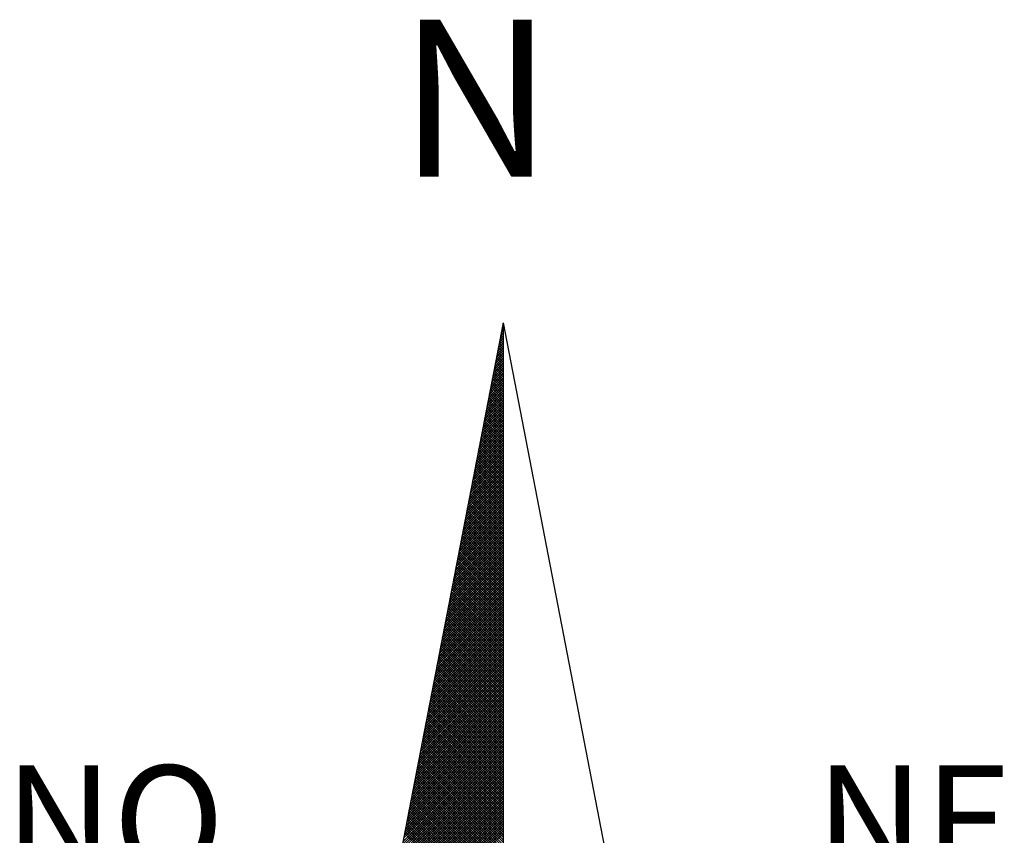
# Model space of a CAD drawing. Extents: x 185573 to 185993, y 1661419 to 1661716.
# Drawn here: x 185928 to 185940, y 1661655 to 1661665 of the extents above; entities that cross this region are included whole.
import ezdxf

# ---------------------------------------------------------------- set-up
doc = ezdxf.new("R2010")
doc.units = 0
doc.header["$MEASUREMENT"] = 0
doc.layers.add('NORTE', color=7, linetype='Continuous')
doc.layers.add('T-DIM', color=1, linetype='Continuous')
doc.styles.add('ROMANT', font='romant', dxfattribs={"height": 0.2})

# ---------------------------------------------------------------- blocks, each defined once
blk = doc.blocks.new('*X7')
at = {"color": 0}
for p, q in [((182559.3265, 1662942.103), (182559.3401, 1662942.1166)), ((182559.3401, 1662942.1064), (182559.3293, 1662942.1172)), ((182559.3308, 1662942.1249), (182559.3401, 1662942.1343)), ((182559.3401, 1662942.1241), (182559.3321, 1662942.132)), ((182559.335, 1662942.1468), (182559.3401, 1662942.1519)), ((182559.3401, 1662942.1417), (182559.335, 1662942.1469)), ((182559.3401, 1662942.1594), (182559.3378, 1662942.1617)), ((182559.3392, 1662942.1687), (182559.3401, 1662942.1696)), ((182559.3096, 1662942.0154), (182559.3401, 1662942.0459)), ((182559.3138, 1662942.0373), (182559.3401, 1662942.0636)), ((182559.3401, 1662942.018), (182559.315, 1662942.0431)), ((182559.3401, 1662942.0357), (182559.3178, 1662942.0579)), ((182559.3181, 1662942.0592), (182559.3401, 1662942.0812)), ((182559.3401, 1662942.0533), (182559.3207, 1662942.0728)), ((182559.3223, 1662942.0811), (182559.3401, 1662942.0989)), ((182559.3401, 1662942.071), (182559.3235, 1662942.0876)), ((182559.3401, 1662942.0887), (182559.3264, 1662942.1024)), ((182559.2927, 1662941.9278), (182559.3401, 1662941.9752)), ((182559.2969, 1662941.9497), (182559.3401, 1662941.9928)), ((182559.3401, 1662941.9296), (182559.3007, 1662941.969)), ((182559.3012, 1662941.9716), (182559.3401, 1662942.0105)), ((182559.3401, 1662941.9473), (182559.3035, 1662941.9839)), ((182559.3054, 1662941.9935), (182559.3401, 1662942.0282)), ((182559.3401, 1662941.965), (182559.3064, 1662941.9987)), ((182559.3401, 1662941.9826), (182559.3093, 1662942.0135)), ((182559.3401, 1662942.0003), (182559.3121, 1662942.0283)), ((182559.2758, 1662941.8402), (182559.3401, 1662941.9045)), ((182559.28, 1662941.8621), (182559.3401, 1662941.9221)), ((182559.2843, 1662941.884), (182559.3401, 1662941.9398)), ((182559.3401, 1662941.8412), (182559.2864, 1662941.8949)), ((182559.2885, 1662941.9059), (182559.3401, 1662941.9575)), ((182559.3401, 1662941.8589), (182559.2892, 1662941.9098)), ((182559.3401, 1662941.8766), (182559.2921, 1662941.9246)), ((182559.3401, 1662941.8942), (182559.295, 1662941.9394)), ((182559.3401, 1662941.9119), (182559.2978, 1662941.9542)), ((182559.2589, 1662941.7525), (182559.3401, 1662941.8337)), ((182559.2631, 1662941.7744), (182559.3401, 1662941.8514)), ((182559.2674, 1662941.7964), (182559.3401, 1662941.8691)), ((182559.2716, 1662941.8183), (182559.3401, 1662941.8868)), ((182559.3401, 1662941.7705), (182559.2749, 1662941.8357)), ((182559.3401, 1662941.7882), (182559.2778, 1662941.8505)), ((182559.3401, 1662941.8059), (182559.2807, 1662941.8653)), ((182559.3401, 1662941.8235), (182559.2835, 1662941.8801)), ((182559.242, 1662941.6649), (182559.3401, 1662941.763)), ((182559.2462, 1662941.6868), (182559.3401, 1662941.7807)), ((182559.2505, 1662941.7087), (182559.3401, 1662941.7984)), ((182559.2547, 1662941.7306), (182559.3401, 1662941.8161)), ((182559.3401, 1662941.6821), (182559.2606, 1662941.7616)), ((182559.3401, 1662941.6998), (182559.2635, 1662941.7764)), ((182559.3401, 1662941.7175), (182559.2664, 1662941.7912)), ((182559.3401, 1662941.7351), (182559.2692, 1662941.806)), ((182559.3401, 1662941.7528), (182559.2721, 1662941.8208)), ((182559.2251, 1662941.5773), (182559.3401, 1662941.6923)), ((182559.2293, 1662941.5992), (182559.3401, 1662941.71)), ((182559.2335, 1662941.6211), (182559.3401, 1662941.7277)), ((182559.2378, 1662941.643), (182559.3401, 1662941.7454)), ((182559.3401, 1662941.5937), (182559.2464, 1662941.6875)), ((182559.3401, 1662941.6114), (182559.2492, 1662941.7023)), ((182559.3401, 1662941.6291), (182559.2521, 1662941.7171)), ((182559.3401, 1662941.6468), (182559.2549, 1662941.7319)), ((182559.3401, 1662941.6644), (182559.2578, 1662941.7468)), ((182559.2082, 1662941.4897), (182559.3401, 1662941.6216)), ((182559.2124, 1662941.5116), (182559.3401, 1662941.6393)), ((182559.2166, 1662941.5335), (182559.3401, 1662941.657)), ((182559.2209, 1662941.5554), (182559.3401, 1662941.6746)), ((182559.3401, 1662941.5053), (182559.2321, 1662941.6134)), ((182559.3401, 1662941.523), (182559.2349, 1662941.6282)), ((182559.3401, 1662941.5407), (182559.2378, 1662941.643)), ((182559.3401, 1662941.5584), (182559.2406, 1662941.6578)), ((182559.3401, 1662941.576), (182559.2435, 1662941.6727)), ((182559.1913, 1662941.4021), (182559.3401, 1662941.5509)), ((182559.1955, 1662941.424), (182559.3401, 1662941.5686)), ((182559.1997, 1662941.4459), (182559.3401, 1662941.5863)), ((182559.204, 1662941.4678), (182559.3401, 1662941.6039)), ((182559.3401, 1662941.4346), (182559.2206, 1662941.5541)), ((182559.3401, 1662941.4523), (182559.2235, 1662941.5689)), ((182559.3401, 1662941.47), (182559.2263, 1662941.5838)), ((182559.3401, 1662941.4877), (182559.2292, 1662941.5986)), ((182559.1744, 1662941.3145), (182559.3401, 1662941.4802)), ((182559.1786, 1662941.3364), (182559.3401, 1662941.4979)), ((182559.1828, 1662941.3583), (182559.3401, 1662941.5155)), ((182559.1871, 1662941.3802), (182559.3401, 1662941.5332)), ((182559.3401, 1662941.3462), (182559.2063, 1662941.48)), ((182559.3401, 1662941.3639), (182559.2092, 1662941.4948)), ((182559.3401, 1662941.3816), (182559.212, 1662941.5097)), ((182559.3401, 1662941.3993), (182559.2149, 1662941.5245)), ((182559.3401, 1662941.4169), (182559.2178, 1662941.5393)), ((182559.1575, 1662941.2268), (182559.3401, 1662941.4095)), ((182559.1617, 1662941.2488), (182559.3401, 1662941.4272)), ((182559.1659, 1662941.2707), (182559.3401, 1662941.4448)), ((182559.1702, 1662941.2926), (182559.3401, 1662941.4625)), ((182559.3401, 1662941.2579), (182559.192, 1662941.4059)), ((182559.3401, 1662941.2755), (182559.1949, 1662941.4207)), ((182559.3401, 1662941.2932), (182559.1977, 1662941.4356)), ((182559.3401, 1662941.3109), (182559.2006, 1662941.4504)), ((182559.3401, 1662941.3286), (182559.2035, 1662941.4652)), ((182559.1406, 1662941.1392), (182559.3401, 1662941.3388)), ((182559.1448, 1662941.1611), (182559.3401, 1662941.3564)), ((182559.149, 1662941.183), (182559.3401, 1662941.3741)), ((182559.1533, 1662941.2049), (182559.3401, 1662941.3918)), ((182559.3401, 1662941.1871), (182559.1806, 1662941.3467)), ((182559.3401, 1662941.2048), (182559.1835, 1662941.3615)), ((182559.3401, 1662941.2225), (182559.1863, 1662941.3763)), ((182559.3401, 1662941.2402), (182559.1892, 1662941.3911)), ((182559.1237, 1662941.0516), (182559.3401, 1662941.2681)), ((182559.1279, 1662941.0735), (182559.3401, 1662941.2857)), ((182559.1321, 1662941.0954), (182559.3401, 1662941.3034)), ((182559.1363, 1662941.1173), (182559.3401, 1662941.3211)), ((182559.3401, 1662941.0988), (182559.1663, 1662941.2726)), ((182559.3401, 1662941.1164), (182559.1692, 1662941.2874)), ((182559.3401, 1662941.1341), (182559.172, 1662941.3022)), ((182559.3401, 1662941.1518), (182559.1749, 1662941.317)), ((182559.3401, 1662941.1695), (182559.1777, 1662941.3318)), ((182559.1068, 1662940.964), (182559.3401, 1662941.1973)), ((182559.111, 1662940.9859), (182559.3401, 1662941.215)), ((182559.1152, 1662941.0078), (182559.3401, 1662941.2327)), ((182559.1194, 1662941.0297), (182559.3401, 1662941.2504)), ((182559.3401, 1662941.0104), (182559.152, 1662941.1985)), ((182559.3401, 1662941.028), (182559.1549, 1662941.2133)), ((182559.3401, 1662941.0457), (182559.1577, 1662941.2281)), ((182559.3401, 1662941.0634), (182559.1606, 1662941.2429)), ((182559.3401, 1662941.0811), (182559.1634, 1662941.2577)), ((182559.0899, 1662940.8764), (182559.3401, 1662941.1266)), ((182559.0941, 1662940.8983), (182559.3401, 1662941.1443)), ((182559.0983, 1662940.9202), (182559.3401, 1662941.162)), ((182559.1025, 1662940.9421), (182559.3401, 1662941.1797)), ((182559.3401, 1662940.922), (182559.1377, 1662941.1244)), ((182559.3401, 1662940.9397), (182559.1406, 1662941.1392)), ((182559.3401, 1662940.9573), (182559.1434, 1662941.154)), ((182559.3401, 1662940.975), (182559.1463, 1662941.1688)), ((182559.3401, 1662940.9927), (182559.1491, 1662941.1837)), ((182559.073, 1662940.7888), (182559.3401, 1662941.0559)), ((182559.0772, 1662940.8107), (182559.3401, 1662941.0736)), ((182559.0814, 1662940.8326), (182559.3401, 1662941.0913)), ((182559.0856, 1662940.8545), (182559.3401, 1662941.109)), ((182559.3401, 1662940.8513), (182559.1263, 1662941.0651)), ((182559.3401, 1662940.8689), (182559.1291, 1662941.0799)), ((182559.3401, 1662940.8866), (182559.132, 1662941.0947)), ((182559.3401, 1662940.9043), (182559.1348, 1662941.1096)), ((182559.056, 1662940.7012), (182559.3401, 1662940.9852)), ((182559.0603, 1662940.7231), (182559.3401, 1662941.0029)), ((182559.0645, 1662940.745), (182559.3401, 1662941.0206)), ((182559.0687, 1662940.7669), (182559.3401, 1662941.0382)), ((182559.3401, 1662940.7629), (182559.112, 1662940.991)), ((182559.3401, 1662940.7806), (182559.1148, 1662941.0058)), ((182559.3401, 1662940.7982), (182559.1177, 1662941.0206)), ((182559.3401, 1662940.8159), (182559.1206, 1662941.0355)), ((182559.3401, 1662940.8336), (182559.1234, 1662941.0503)), ((182559.0391, 1662940.6135), (182559.3401, 1662940.9145)), ((182559.0434, 1662940.6354), (182559.3401, 1662940.9322)), ((182559.0476, 1662940.6573), (182559.3401, 1662940.9499)), ((182559.0518, 1662940.6793), (182559.3401, 1662940.9675)), ((182559.3401, 1662940.6745), (182559.0977, 1662940.9169)), ((182559.3401, 1662940.6922), (182559.1005, 1662940.9317)), ((182559.3401, 1662940.7098), (182559.1034, 1662940.9466)), ((182559.3401, 1662940.7275), (182559.1063, 1662940.9614)), ((182559.3401, 1662940.7452), (182559.1091, 1662940.9762)), ((182559.0265, 1662940.5478), (182559.3401, 1662940.8615)), ((182559.0307, 1662940.5697), (182559.3401, 1662940.8791)), ((182559.0349, 1662940.5916), (182559.3401, 1662940.8968)), ((182559.3401, 1662940.6038), (182559.0862, 1662940.8576)), ((182559.3401, 1662940.6215), (182559.0891, 1662940.8725)), ((182559.3401, 1662940.6391), (182559.092, 1662940.8873)), ((182559.3401, 1662940.6568), (182559.0948, 1662940.9021)), ((182559.0096, 1662940.4602), (182559.3401, 1662940.7908)), ((182559.0138, 1662940.4821), (182559.3401, 1662940.8084)), ((182559.018, 1662940.504), (182559.3401, 1662940.8261)), ((182559.0222, 1662940.5259), (182559.3401, 1662940.8438)), ((182559.3401, 1662940.5154), (182559.0719, 1662940.7836)), ((182559.3401, 1662940.5331), (182559.0748, 1662940.7984)), ((182559.3401, 1662940.5507), (182559.0777, 1662940.8132)), ((182559.3401, 1662940.5684), (182559.0805, 1662940.828)), ((182559.3401, 1662940.5861), (182559.0834, 1662940.8428)), ((182558.9927, 1662940.3726), (182559.3401, 1662940.7201)), ((182558.9969, 1662940.3945), (182559.3401, 1662940.7377)), ((182559.0011, 1662940.4164), (182559.3401, 1662940.7554)), ((182559.0053, 1662940.4383), (182559.3401, 1662940.7731)), ((182559.3401, 1662940.427), (182559.0576, 1662940.7095)), ((182559.3401, 1662940.4447), (182559.0605, 1662940.7243)), ((182559.3401, 1662940.4624), (182559.0634, 1662940.7391)), ((182559.3401, 1662940.48), (182559.0662, 1662940.7539)), ((182559.3401, 1662940.4977), (182559.0691, 1662940.7687)), ((182558.9757, 1662940.285), (182559.3401, 1662940.6493)), ((182558.98, 1662940.3069), (182559.3401, 1662940.667)), ((182558.9842, 1662940.3288), (182559.3401, 1662940.6847)), ((182558.9884, 1662940.3507), (182559.3401, 1662940.7024)), ((182559.3401, 1662940.3386), (182559.0434, 1662940.6354)), ((182559.3401, 1662940.3563), (182559.0462, 1662940.6502)), ((182559.3401, 1662940.374), (182559.0491, 1662940.665)), ((182559.3401, 1662940.3916), (182559.0519, 1662940.6798)), ((182559.3401, 1662940.4093), (182559.0548, 1662940.6946)), ((182558.9588, 1662940.1974), (182559.3401, 1662940.5786)), ((182558.9631, 1662940.2193), (182559.3401, 1662940.5963)), ((182558.9673, 1662940.2412), (182559.3401, 1662940.614)), ((182558.9715, 1662940.2631), (182559.3401, 1662940.6317)), ((182559.3401, 1662940.2679), (182559.0319, 1662940.5761)), ((182559.3401, 1662940.2856), (182559.0348, 1662940.5909)), ((182559.3401, 1662940.3033), (182559.0376, 1662940.6057)), ((182559.3401, 1662940.3209), (182559.0405, 1662940.6205)), ((182558.9419, 1662940.1098), (182559.3401, 1662940.5079)), ((182558.9462, 1662940.1317), (182559.3401, 1662940.5256)), ((182558.9504, 1662940.1536), (182559.3401, 1662940.5433)), ((182558.9546, 1662940.1755), (182559.3401, 1662940.561)), ((182559.3401, 1662940.1795), (182559.0176, 1662940.502)), ((182559.3401, 1662940.1972), (182559.0205, 1662940.5168)), ((182559.3401, 1662940.2149), (182559.0233, 1662940.5316)), ((182559.3401, 1662940.2325), (182559.0262, 1662940.5465)), ((182559.3401, 1662940.2502), (182559.0291, 1662940.5613)), ((182558.925, 1662940.0221), (182559.3401, 1662940.4372)), ((182558.9293, 1662940.044), (182559.3401, 1662940.4549)), ((182558.9335, 1662940.0659), (182559.3401, 1662940.4726)), ((182558.9377, 1662940.0878), (182559.3401, 1662940.4902)), ((182559.3401, 1662940.0911), (182559.0033, 1662940.4279)), ((182559.3401, 1662940.1088), (182559.0062, 1662940.4427)), ((182559.3401, 1662940.1265), (182559.009, 1662940.4575)), ((182559.3401, 1662940.1442), (182559.0119, 1662940.4724)), ((182559.3401, 1662940.1618), (182559.0148, 1662940.4872)), ((182558.9081, 1662939.9345), (182559.3401, 1662940.3665)), ((182558.9124, 1662939.9564), (182559.3401, 1662940.3842)), ((182558.9166, 1662939.9783), (182559.3401, 1662940.4019)), ((182558.9208, 1662940.0002), (182559.3401, 1662940.4195)), ((182559.3401, 1662940.0204), (182558.9919, 1662940.3686)), ((182559.3401, 1662940.0381), (182558.9947, 1662940.3835)), ((182559.3401, 1662940.0558), (182558.9976, 1662940.3983)), ((182559.3401, 1662940.0734), (182559.0005, 1662940.4131)), ((182558.8912, 1662939.8469), (182559.3401, 1662940.2958)), ((182558.8955, 1662939.8688), (182559.3401, 1662940.3135)), ((182558.8997, 1662939.8907), (182559.3401, 1662940.3311)), ((182558.9039, 1662939.9126), (182559.3401, 1662940.3488)), ((182559.3401, 1662939.932), (182558.9776, 1662940.2945)), ((182559.3401, 1662939.9497), (182558.9805, 1662940.3094)), ((182559.3401, 1662939.9674), (182558.9833, 1662940.3242)), ((182559.3401, 1662939.9851), (182558.9862, 1662940.339)), ((182559.3401, 1662940.0027), (182558.989, 1662940.3538)), ((182558.8743, 1662939.7593), (182559.3401, 1662940.2251)), ((182558.8785, 1662939.7812), (182559.3401, 1662940.2428)), ((182558.8828, 1662939.8031), (182559.3401, 1662940.2604)), ((182558.887, 1662939.825), (182559.3401, 1662940.2781)), ((182559.3401, 1662939.8436), (182558.9633, 1662940.2204)), ((182559.3401, 1662939.8613), (182558.9662, 1662940.2353)), ((182559.3401, 1662939.879), (182558.969, 1662940.2501)), ((182559.3401, 1662939.8967), (182558.9719, 1662940.2649)), ((182559.3401, 1662939.9143), (182558.9747, 1662940.2797)), ((182558.8574, 1662939.6717), (182559.3401, 1662940.1544)), ((182558.8616, 1662939.6936), (182559.3401, 1662940.172)), ((182558.8659, 1662939.7155), (182559.3401, 1662940.1897)), ((182558.8701, 1662939.7374), (182559.3401, 1662940.2074)), ((182559.3401, 1662939.7552), (182558.949, 1662940.1464)), ((182559.3401, 1662939.7729), (182558.9519, 1662940.1612)), ((182559.3401, 1662939.7906), (182558.9547, 1662940.176)), ((182559.3401, 1662939.8083), (182558.9576, 1662940.1908)), ((182559.3401, 1662939.826), (182558.9604, 1662940.2056)), ((182558.8405, 1662939.5841), (182559.3401, 1662940.0837)), ((182558.8447, 1662939.606), (182559.3401, 1662940.1013)), ((182558.849, 1662939.6279), (182559.3401, 1662940.119)), ((182558.8532, 1662939.6498), (182559.3401, 1662940.1367)), ((182559.3401, 1662939.6845), (182558.9376, 1662940.0871)), ((182559.3401, 1662939.7022), (182558.9404, 1662940.1019)), ((182559.3401, 1662939.7199), (182558.9433, 1662940.1167)), ((182559.3401, 1662939.7376), (182558.9461, 1662940.1315)), ((182558.8236, 1662939.4964), (182559.3401, 1662940.0129)), ((182558.8278, 1662939.5183), (182559.3401, 1662940.0306)), ((182558.8321, 1662939.5402), (182559.3401, 1662940.0483)), ((182558.8363, 1662939.5622), (182559.3401, 1662940.066)), ((182559.3401, 1662939.5962), (182558.9233, 1662940.013)), ((182559.3401, 1662939.6138), (182558.9261, 1662940.0278)), ((182559.3401, 1662939.6315), (182558.929, 1662940.0426)), ((182559.3401, 1662939.6492), (182558.9318, 1662940.0574)), ((182559.3401, 1662939.6669), (182558.9347, 1662940.0723)), ((182558.8067, 1662939.4088), (182559.3401, 1662939.9422)), ((182558.8109, 1662939.4307), (182559.3401, 1662939.9599)), ((182558.8152, 1662939.4526), (182559.3401, 1662939.9776)), ((182558.8194, 1662939.4745), (182559.3401, 1662939.9953)), ((182559.3401, 1662939.5078), (182558.909, 1662939.9389)), ((182559.3401, 1662939.5254), (182558.9118, 1662939.9537)), ((182559.3401, 1662939.5431), (182558.9147, 1662939.9685)), ((182559.3401, 1662939.5608), (182558.9176, 1662939.9834)), ((182559.3401, 1662939.5785), (182558.9204, 1662939.9982)), ((182558.7898, 1662939.3212), (182559.3401, 1662939.8715)), ((182558.794, 1662939.3431), (182559.3401, 1662939.8892)), ((182558.7982, 1662939.365), (182559.3401, 1662939.9069)), ((182558.8025, 1662939.3869), (182559.3401, 1662939.9246)), ((182559.3401, 1662939.4371), (182558.8975, 1662939.8796)), ((182559.3401, 1662939.4547), (182558.9004, 1662939.8944)), ((182559.3401, 1662939.4724), (182558.9033, 1662939.9093)), ((182559.3401, 1662939.4901), (182558.9061, 1662939.9241)), ((182558.7729, 1662939.2336), (182559.3401, 1662939.8008)), ((182558.7771, 1662939.2555), (182559.3401, 1662939.8185)), ((182558.7813, 1662939.2774), (182559.3401, 1662939.8362)), ((182558.7856, 1662939.2993), (182559.3401, 1662939.8538)), ((182559.3401, 1662939.3487), (182558.8832, 1662939.8055)), ((182559.3401, 1662939.3663), (182558.8861, 1662939.8203)), ((182559.3401, 1662939.384), (182558.889, 1662939.8352)), ((182559.3401, 1662939.4017), (182558.8918, 1662939.85)), ((182559.3401, 1662939.4194), (182558.8947, 1662939.8648)), ((182558.756, 1662939.146), (182559.3401, 1662939.7301)), ((182558.7602, 1662939.1679), (182559.3401, 1662939.7478)), ((182558.7644, 1662939.1898), (182559.3401, 1662939.7655)), ((182558.7687, 1662939.2117), (182559.3401, 1662939.7831)), ((182559.3401, 1662939.2603), (182558.8689, 1662939.7314)), ((182559.3401, 1662939.278), (182558.8718, 1662939.7463)), ((182559.3401, 1662939.2956), (182558.8747, 1662939.7611)), ((182559.3401, 1662939.3133), (182558.8775, 1662939.7759)), ((182559.3401, 1662939.331), (182558.8804, 1662939.7907)), ((182558.7391, 1662939.0584), (182559.3401, 1662939.6594)), ((182558.7433, 1662939.0803), (182559.3401, 1662939.6771)), ((182558.7475, 1662939.1022), (182559.3401, 1662939.6947)), ((182558.7518, 1662939.1241), (182559.3401, 1662939.7124)), ((182559.3401, 1662939.1719), (182558.8547, 1662939.6573)), ((182559.3401, 1662939.1896), (182558.8575, 1662939.6722)), ((182559.3401, 1662939.2072), (182558.8604, 1662939.687)), ((182559.3401, 1662939.2249), (182558.8632, 1662939.7018)), ((182559.3401, 1662939.2426), (182558.8661, 1662939.7166)), ((182558.7222, 1662938.9707), (182559.3401, 1662939.5887)), ((182558.7264, 1662938.9927), (182559.3401, 1662939.6064)), ((182558.7306, 1662939.0146), (182559.3401, 1662939.624)), ((182558.7349, 1662939.0365), (182559.3401, 1662939.6417)), ((182559.3401, 1662939.1012), (182558.8432, 1662939.5981)), ((182559.3401, 1662939.1189), (182558.8461, 1662939.6129)), ((182559.3401, 1662939.1365), (182558.8489, 1662939.6277)), ((182559.3401, 1662939.1542), (182558.8518, 1662939.6425)), ((182558.7053, 1662938.8831), (182559.3401, 1662939.518)), ((182558.7095, 1662938.905), (182559.3401, 1662939.5356)), ((182558.7137, 1662938.9269), (182559.3401, 1662939.5533)), ((182558.7179, 1662938.9488), (182559.3401, 1662939.571)), ((182559.3401, 1662939.0128), (182558.8289, 1662939.524)), ((182559.3401, 1662939.0305), (182558.8318, 1662939.5388)), ((182559.3401, 1662939.0481), (182558.8346, 1662939.5536)), ((182559.3401, 1662939.0658), (182558.8375, 1662939.5684)), ((182559.3401, 1662939.0835), (182558.8404, 1662939.5833)), ((182558.6884, 1662938.7955), (182559.3401, 1662939.4473)), ((182558.6926, 1662938.8174), (182559.3401, 1662939.4649)), ((182558.6968, 1662938.8393), (182559.3401, 1662939.4826)), ((182558.701, 1662938.8612), (182559.3401, 1662939.5003)), ((182559.3401, 1662938.9244), (182558.8146, 1662939.4499)), ((182559.3401, 1662938.9421), (182558.8175, 1662939.4647)), ((182559.3401, 1662938.9598), (182558.8203, 1662939.4795)), ((182559.3401, 1662938.9774), (182558.8232, 1662939.4943)), ((182559.3401, 1662938.9951), (182558.8261, 1662939.5092)), ((182558.6715, 1662938.7079), (182559.3401, 1662939.3765)), ((182558.6757, 1662938.7298), (182559.3401, 1662939.3942)), ((182558.6799, 1662938.7517), (182559.3401, 1662939.4119)), ((182558.6841, 1662938.7736), (182559.3401, 1662939.4296)), ((182559.3401, 1662938.836), (182558.8003, 1662939.3758)), ((182559.3401, 1662938.8537), (182558.8032, 1662939.3906)), ((182559.3401, 1662938.8714), (182558.806, 1662939.4054)), ((182559.3401, 1662938.889), (182558.8089, 1662939.4202)), ((182559.3401, 1662938.9067), (182558.8118, 1662939.4351)), ((182558.6546, 1662938.6203), (182559.3401, 1662939.3058)), ((182558.6588, 1662938.6422), (182559.3401, 1662939.3235)), ((182558.663, 1662938.6641), (182559.3401, 1662939.3412)), ((182558.6672, 1662938.686), (182559.3401, 1662939.3589)), ((182559.3401, 1662938.7653), (182558.7889, 1662939.3165)), ((182559.3401, 1662938.783), (182558.7917, 1662939.3313)), ((182559.3401, 1662938.8007), (182558.7946, 1662939.3462)), ((182559.3401, 1662938.8183), (182558.7975, 1662939.361)), ((182558.6419, 1662938.5546), (182559.3401, 1662939.2528)), ((182558.6461, 1662938.5765), (182559.3401, 1662939.2705)), ((182558.6503, 1662938.5984), (182559.3401, 1662939.2882)), ((182559.3401, 1662938.6769), (182558.7746, 1662939.2424)), ((182559.3401, 1662938.6946), (182558.7775, 1662939.2572)), ((182559.3401, 1662938.7123), (182558.7803, 1662939.2721)), ((182559.3401, 1662938.7299), (182558.7832, 1662939.2869)), ((182559.3401, 1662938.7476), (182558.786, 1662939.3017)), ((182558.625, 1662938.467), (182559.3401, 1662939.1821)), ((182558.6292, 1662938.4889), (182559.3401, 1662939.1998)), ((182558.6334, 1662938.5108), (182559.3401, 1662939.2174)), ((182558.6377, 1662938.5327), (182559.3401, 1662939.2351)), ((182559.3401, 1662938.5885), (182558.7603, 1662939.1683)), ((182559.3401, 1662938.6062), (182558.7632, 1662939.1832)), ((182559.3401, 1662938.6239), (182558.766, 1662939.198)), ((182559.3401, 1662938.6416), (182558.7689, 1662939.2128)), ((182559.3401, 1662938.6592), (182558.7717, 1662939.2276)), ((182558.6081, 1662938.3793), (182559.3401, 1662939.1114)), ((182558.6123, 1662938.4012), (182559.3401, 1662939.1291)), ((182558.6165, 1662938.4232), (182559.3401, 1662939.1467)), ((182558.6207, 1662938.4451), (182559.3401, 1662939.1644)), ((182559.3401, 1662938.5178), (182558.7489, 1662939.1091)), ((182559.3401, 1662938.5355), (182558.7517, 1662939.1239)), ((182559.3401, 1662938.5532), (182558.7546, 1662939.1387)), ((182559.3401, 1662938.5708), (182558.7574, 1662939.1535)), ((182558.5912, 1662938.2917), (182559.3401, 1662939.0407)), ((182558.5954, 1662938.3136), (182559.3401, 1662939.0583)), ((182558.5996, 1662938.3355), (182559.3401, 1662939.076)), ((182558.6038, 1662938.3574), (182559.3401, 1662939.0937)), ((182559.3401, 1662938.4294), (182558.7346, 1662939.035)), ((182559.3401, 1662938.4471), (182558.7374, 1662939.0498)), ((182559.3401, 1662938.4648), (182558.7403, 1662939.0646)), ((182559.3401, 1662938.4825), (182558.7431, 1662939.0794)), ((182559.3401, 1662938.5001), (182558.746, 1662939.0942)), ((182558.5743, 1662938.2041), (182559.3401, 1662938.97)), ((182558.5785, 1662938.226), (182559.3401, 1662938.9876)), ((182558.5827, 1662938.2479), (182559.3401, 1662939.0053)), ((182558.5869, 1662938.2698), (182559.3401, 1662939.023)), ((182559.3401, 1662938.341), (182558.7203, 1662938.9609)), ((182559.3401, 1662938.3587), (182558.7231, 1662938.9757)), ((182559.3401, 1662938.3764), (182558.726, 1662938.9905)), ((182559.3401, 1662938.3941), (182558.7288, 1662939.0053)), ((182559.3401, 1662938.4117), (182558.7317, 1662939.0201)), ((182558.5574, 1662938.1165), (182559.3401, 1662938.8993)), ((182558.5616, 1662938.1384), (182559.3401, 1662938.9169)), ((182558.5658, 1662938.1603), (182559.3401, 1662938.9346)), ((182558.57, 1662938.1822), (182559.3401, 1662938.9523)), ((182559.3401, 1662938.2526), (182558.706, 1662938.8868)), ((182559.3401, 1662938.2703), (182558.7088, 1662938.9016)), ((182559.3401, 1662938.288), (182558.7117, 1662938.9164)), ((182559.3401, 1662938.3057), (182558.7146, 1662938.9312)), ((182559.3401, 1662938.3234), (182558.7174, 1662938.9461)), ((182558.5404, 1662938.0289), (182559.3401, 1662938.8285)), ((182558.5447, 1662938.0508), (182559.3401, 1662938.8462)), ((182558.5489, 1662938.0727), (182559.3401, 1662938.8639)), ((182558.5531, 1662938.0946), (182559.3401, 1662938.8816)), ((182559.3401, 1662938.1819), (182558.6945, 1662938.8275)), ((182559.3401, 1662938.1996), (182558.6974, 1662938.8423)), ((182559.3401, 1662938.2173), (182558.7003, 1662938.8571)), ((182559.3401, 1662938.235), (182558.7031, 1662938.872)), ((182558.5235, 1662937.9413), (182559.3401, 1662938.7578)), ((182558.5278, 1662937.9632), (182559.3401, 1662938.7755)), ((182558.532, 1662937.9851), (182559.3401, 1662938.7932)), ((182558.5362, 1662938.007), (182559.3401, 1662938.8109)), ((182559.3401, 1662938.0935), (182558.6802, 1662938.7534)), ((182559.3401, 1662938.1112), (182558.6831, 1662938.7682)), ((182559.3401, 1662938.1289), (182558.686, 1662938.783)), ((182559.3401, 1662938.1466), (182558.6888, 1662938.7979)), ((182559.3401, 1662938.1643), (182558.6917, 1662938.8127)), ((182558.5066, 1662937.8536), (182559.3401, 1662938.6871)), ((182558.5109, 1662937.8756), (182559.3401, 1662938.7048)), ((182558.5151, 1662937.8975), (182559.3401, 1662938.7225)), ((182558.5193, 1662937.9194), (182559.3401, 1662938.7402)), ((182559.3401, 1662938.0052), (182558.6659, 1662938.6793)), ((182559.3401, 1662938.0228), (182558.6688, 1662938.6941)), ((182559.3401, 1662938.0405), (182558.6717, 1662938.709)), ((182559.3401, 1662938.0582), (182558.6745, 1662938.7238)), ((182559.3401, 1662938.0759), (182558.6774, 1662938.7386)), ((182558.4897, 1662937.766), (182559.3401, 1662938.6164)), ((182558.494, 1662937.7879), (182559.3401, 1662938.6341)), ((182558.4982, 1662937.8098), (182559.3401, 1662938.6518)), ((182558.5024, 1662937.8317), (182559.3401, 1662938.6694)), ((182559.3401, 1662937.9344), (182558.6545, 1662938.62)), ((182559.3401, 1662937.9521), (182558.6574, 1662938.6349)), ((182559.3401, 1662937.9698), (182558.6602, 1662938.6497)), ((182559.3401, 1662937.9875), (182558.6631, 1662938.6645)), ((182558.4728, 1662937.6784), (182559.3401, 1662938.5457)), ((182558.4771, 1662937.7003), (182559.3401, 1662938.5634)), ((182558.4813, 1662937.7222), (182559.3401, 1662938.5811)), ((182558.4855, 1662937.7441), (182559.3401, 1662938.5987)), ((182559.3401, 1662937.8461), (182558.6402, 1662938.546)), ((182559.3401, 1662937.8637), (182558.6431, 1662938.5608)), ((182559.3401, 1662937.8814), (182558.6459, 1662938.5756)), ((182559.3401, 1662937.8991), (182558.6488, 1662938.5904)), ((182559.3401, 1662937.9168), (182558.6517, 1662938.6052))]:
    blk.add_line(p, q, dxfattribs=at)
blk = doc.blocks.new('NORTEGEO')
at = {"layer": 'NORTE', "color": 7}
for q in [(-1.0785, 1.0785), (0, -6.6682), (1.0785, 1.0785)]:
    blk.add_line((0, 6.6682), q, dxfattribs=at)
at = {"layer": 'NORTE'}
blk.add_blockref('*X7', (-182559.3401, -1662935.5052), dxfattribs=at)
at = {"layer": 'NORTE', "color": 7, "style": 'ROMANT'}
for s, height, p in [('N', 1.1164, (-0.7443, 7.7051)), ('NO', 0.78147, (-3.5412, 2.7415)), ('NE', 0.78147, (2.2196, 2.7415))]:
    blk.add_text(s, height=height, dxfattribs=at).set_placement(p)

msp = doc.modelspace()

# ---------------------------------------------------------------- block references
at = {"layer": 'T-DIM', "ltscale": 0.75, "xscale": 1.790037972852588, "yscale": 1.790037972852588, "zscale": 1.790037972954514}
msp.add_blockref('NORTEGEO', (185933.96, 1661649.199, 1), dxfattribs=at)

doc.saveas('drawing.dxf')
